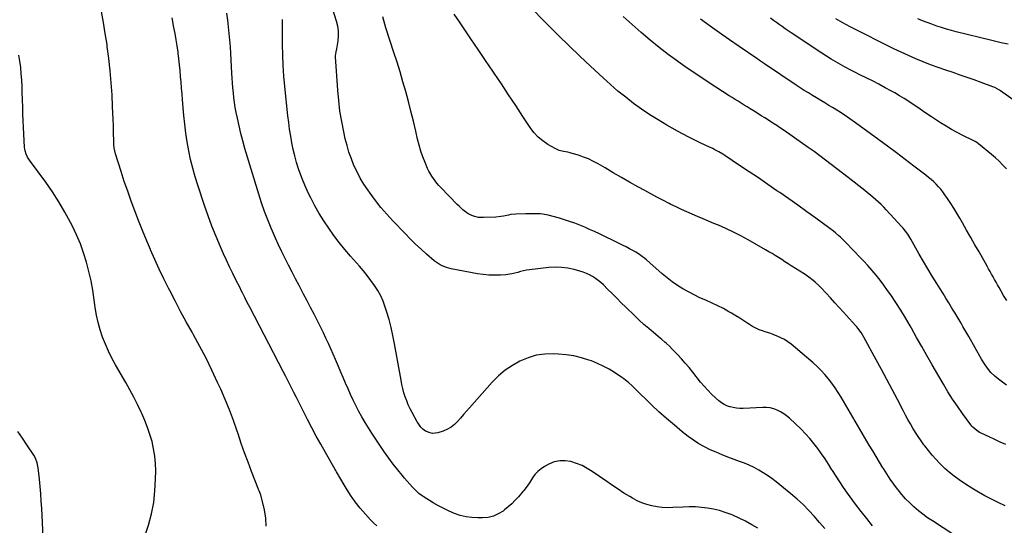
# Model space of a CAD drawing. Units: inches. Extents: x 1820619 to 1825982, y 473902 to 480274.
# Drawn here: x 1823684 to 1824503, y 476670 to 477091 of the extents above; entities that cross this region are included whole.
import ezdxf

# ---------------------------------------------------------------- set-up
doc = ezdxf.new("R2010")
doc.units = ezdxf.units.IN
doc.header["$MEASUREMENT"] = 0
doc.layers.add('7', color=7, linetype='Continuous')
doc.layers.add('8', color=7, linetype='Continuous')

msp = doc.modelspace()

# ---------------------------------------------------------------- linework, layer by layer
at = {"layer": '7', "color": 18}
for points in [[(1824504.58, 476737.64, 2036), (1824499.93, 476739.75, 2036), (1824495.29, 476741.88, 2036), (1824490.66, 476744.03, 2036), (1824483.98, 476747.16, 2036), (1824482.72, 476747.8, 2036), (1824480.34, 476749.28, 2036), (1824477.13, 476752, 2036), (1824476.2, 476753.04, 2036), (1824475.33, 476754.14, 2036), (1824468.4, 476763.59, 2036), (1824464.2, 476769.51, 2036), (1824460.13, 476775.53, 2036), (1824456.26, 476781.67, 2036), (1824452.53, 476787.9, 2036), (1824443.17, 476804.14, 2036), (1824438.83, 476811.71, 2036), (1824434.5, 476819.28, 2036), (1824430.21, 476826.87, 2036), (1824425.93, 476834.48, 2036), (1824424.81, 476836.46, 2036), (1824421.01, 476843.02, 2036), (1824417.09, 476849.5, 2036), (1824412.99, 476855.87, 2036), (1824408.76, 476862.16, 2036), (1824406.12, 476865.97, 2036), (1824403.06, 476870.24, 2036), (1824399.9, 476874.46, 2036), (1824396.61, 476878.56, 2036), (1824393.24, 476882.6, 2036), (1824389.76, 476886.56, 2036), (1824386.24, 476890.47, 2036), (1824382.63, 476894.31, 2036), (1824378.98, 476898.1, 2036), (1824369.79, 476907.48, 2036), (1824367.06, 476910.16, 2036), (1824365.64, 476911.44, 2036), (1824362.74, 476913.93, 2036), (1824361.26, 476915.14, 2036), (1824358.22, 476917.46, 2036), (1824346.43, 476926.07, 2036), (1824338.97, 476931.48, 2036), (1824331.48, 476936.84, 2036), (1824323.94, 476942.14, 2036), (1824316.37, 476947.4, 2036), (1824314.12, 476948.95, 2036), (1824306.38, 476954.25, 2036), (1824298.63, 476959.53, 2036), (1824290.85, 476964.77, 2036), (1824283.06, 476969.99, 2036), (1824270.61, 476978.29, 2036), (1824269.02, 476979.32, 2036), (1824265.77, 476981.27, 2036), (1824262.44, 476983.07, 2036), (1824260.75, 476983.94, 2036), (1824257.33, 476985.57, 2036), (1824250.78, 476988.59, 2036), (1824245.82, 476990.95, 2036), (1824240.9, 476993.4, 2036), (1824236.04, 476995.97, 2036), (1824231.23, 476998.62, 2036), (1824222.47, 477003.6, 2036), (1824215.37, 477007.81, 2036), (1824208.37, 477012.19, 2036), (1824201.54, 477016.83, 2036), (1824194.82, 477021.63, 2036), (1824188.28, 477026.67, 2036), (1824181.85, 477031.85, 2036), (1824175.59, 477037.25, 2036), (1824169.46, 477042.78, 2036), (1824158.95, 477052.59, 2036), (1824149.99, 477061.06, 2036), (1824141.09, 477069.59, 2036), (1824132.29, 477078.21, 2036), (1824123.55, 477086.91, 2036), (1824107.02, 477103.54, 2036)], [(1823889.02, 476669.68, 2022), (1823888.81, 476676.48, 2022), (1823887.77, 476683.33, 2022), (1823884.67, 476695.73, 2022), (1823884.47, 476696.42, 2022), (1823883.31, 476699.04, 2022), (1823882.71, 476700.34, 2022), (1823882.44, 476701.01, 2022), (1823876.96, 476715.2, 2022), (1823874.02, 476722.98, 2022), (1823871.16, 476730.8, 2022), (1823868.42, 476738.66, 2022), (1823865.75, 476746.54, 2022), (1823865.04, 476748.67, 2022), (1823861.94, 476757.59, 2022), (1823858.65, 476766.44, 2022), (1823855.07, 476775.17, 2022), (1823851.31, 476783.83, 2022), (1823848.77, 476789.43, 2022), (1823844.05, 476799.48, 2022), (1823839.16, 476809.44, 2022), (1823834.02, 476819.26, 2022), (1823828.7, 476829, 2022), (1823827.46, 476831.2, 2022), (1823822.68, 476839.8, 2022), (1823817.98, 476848.45, 2022), (1823813.38, 476857.15, 2022), (1823808.86, 476865.9, 2022), (1823807.93, 476867.73, 2022), (1823804.01, 476875.63, 2022), (1823800.2, 476883.57, 2022), (1823796.56, 476891.59, 2022), (1823793.02, 476899.66, 2022), (1823792.93, 476899.88, 2022), (1823789.57, 476907.9, 2022), (1823786.26, 476915.95, 2022), (1823783.05, 476924.02, 2022), (1823779.89, 476932.13, 2022), (1823776.86, 476940.27, 2022), (1823773.92, 476948.45, 2022), (1823771.13, 476956.68, 2022), (1823768.44, 476964.95, 2022), (1823763.78, 476979.72, 2022), (1823763.12, 476982.16, 2022), (1823762.66, 476984.65, 2022), (1823762.38, 476987.16, 2022), (1823762.26, 476989.69, 2022), (1823762.12, 476997.76, 2022), (1823762.01, 477003.07, 2022), (1823761.86, 477008.37, 2022), (1823761.65, 477013.67, 2022), (1823761.4, 477018.96, 2022), (1823760.89, 477028.65, 2022), (1823760.23, 477038.75, 2022), (1823759.38, 477048.84, 2022), (1823758.27, 477058.9, 2022), (1823756.97, 477068.94, 2022), (1823756.73, 477070.61, 2022), (1823755.32, 477079.79, 2022), (1823753.8, 477088.95, 2022), (1823752.08, 477098.07, 2022)], [(1824298.21, 476668.02, 2026), (1824293.12, 476670.97, 2026), (1824287.96, 476673.77, 2026), (1824282.68, 476676.34, 2026), (1824277.33, 476678.77, 2026), (1824275.91, 476679.39, 2026), (1824271.15, 476681.2, 2026), (1824266.33, 476682.76, 2026), (1824261.4, 476683.92, 2026), (1824256.39, 476684.83, 2026), (1824251.32, 476685.38, 2026), (1824246.25, 476685.74, 2026), (1824241.16, 476685.8, 2026), (1824236.06, 476685.66, 2026), (1824227.41, 476685.18, 2026), (1824223.04, 476685.11, 2026), (1824218.68, 476685.28, 2026), (1824214.36, 476685.8, 2026), (1824210.05, 476686.56, 2026), (1824205.84, 476687.71, 2026), (1824201.73, 476689.11, 2026), (1824197.78, 476690.91, 2026), (1824193.93, 476692.97, 2026), (1824191.66, 476694.34, 2026), (1824186.8, 476697.33, 2026), (1824181.97, 476700.4, 2026), (1824177.21, 476703.55, 2026), (1824172.48, 476706.78, 2026), (1824160.46, 476715.17, 2026), (1824156.27, 476717.78, 2026), (1824151.94, 476720.09, 2026), (1824147.4, 476721.95, 2026), (1824142.71, 476723.5, 2026), (1824137.99, 476724.21, 2026), (1824133.35, 476724.22, 2026), (1824128.83, 476723.15, 2026), (1824124.4, 476721.37, 2026), (1824120.73, 476719.36, 2026), (1824117.8, 476717.45, 2026), (1824115.11, 476715.27, 2026), (1824112.79, 476712.71, 2026), (1824110.72, 476709.88, 2026), (1824108.16, 476705.73, 2026), (1824105.58, 476702.05, 2026), (1824103.44, 476699.44, 2026), (1824102.71, 476698.58, 2026), (1824098.96, 476694.19, 2026), (1824096.27, 476691.24, 2026), (1824093.46, 476688.4, 2026), (1824090.48, 476685.75, 2026), (1824087.38, 476683.22, 2026), (1824086.2, 476682.32, 2026), (1824082.27, 476679.89, 2026), (1824078.15, 476678.02, 2026), (1824073.75, 476677, 2026), (1824069.15, 476676.53, 2026), (1824065.26, 476676.53, 2026), (1824060.31, 476676.81, 2026), (1824055.43, 476677.48, 2026), (1824050.66, 476678.7, 2026), (1824045.96, 476680.3, 2026), (1824041.37, 476682.3, 2026), (1824036.86, 476684.44, 2026), (1824032.45, 476686.79, 2026), (1824028.11, 476689.28, 2026), (1824019.67, 476694.39, 2026), (1824018.93, 476694.86, 2026), (1824016.14, 476696.96, 2026), (1824014.25, 476698.77, 2026), (1824010.94, 476702.32, 2026), (1824008.7, 476704.76, 2026), (1824006.5, 476707.22, 2026), (1824004.35, 476709.72, 2026), (1824002.23, 476712.25, 2026), (1823998.65, 476716.59, 2026), (1823994.84, 476721.36, 2026), (1823991.13, 476726.22, 2026), (1823987.58, 476731.19, 2026), (1823984.14, 476736.24, 2026), (1823976.99, 476747.08, 2026), (1823974.15, 476751.54, 2026), (1823971.4, 476756.05, 2026), (1823968.79, 476760.64, 2026), (1823966.27, 476765.29, 2026), (1823966.09, 476765.63, 2026), (1823963.78, 476770.17, 2026), (1823961.53, 476774.74, 2026), (1823959.37, 476779.35, 2026), (1823957.28, 476784, 2026), (1823955.24, 476788.67, 2026), (1823953.21, 476793.34, 2026), (1823951.2, 476798.02, 2026), (1823949.2, 476802.71, 2026), (1823946.81, 476808.34, 2026), (1823944.87, 476812.85, 2026), (1823942.9, 476817.35, 2026), (1823940.88, 476821.83, 2026), (1823938.84, 476826.29, 2026), (1823936.74, 476830.74, 2026), (1823934.61, 476835.16, 2026), (1823932.41, 476839.55, 2026), (1823930.18, 476843.93, 2026), (1823928.94, 476846.31, 2026), (1823926.06, 476851.86, 2026), (1823923.16, 476857.41, 2026), (1823920.25, 476862.94, 2026), (1823917.34, 476868.48, 2026), (1823916.49, 476870.08, 2026), (1823913.56, 476875.66, 2026), (1823910.65, 476881.25, 2026), (1823907.77, 476886.85, 2026), (1823904.91, 476892.46, 2026), (1823902.12, 476898.1, 2026), (1823899.41, 476903.79, 2026), (1823896.82, 476909.53, 2026), (1823894.31, 476915.3, 2026), (1823893.33, 476917.64, 2026), (1823890.5, 476924.65, 2026), (1823887.82, 476931.71, 2026), (1823885.36, 476938.86, 2026), (1823883.05, 476946.06, 2026), (1823871.52, 476984.07, 2026), (1823869.72, 476990.35, 2026), (1823868.04, 476996.66, 2026), (1823866.54, 477003.02, 2026), (1823865.17, 477009.4, 2026), (1823864.22, 477014.17, 2026), (1823863.48, 477018.21, 2026), (1823862.82, 477022.26, 2026), (1823862.3, 477026.33, 2026), (1823861.86, 477030.41, 2026), (1823861.51, 477034.5, 2026), (1823861.18, 477038.6, 2026), (1823860.91, 477042.7, 2026), (1823860.66, 477046.8, 2026), (1823859.78, 477063.07, 2026), (1823859.42, 477068.68, 2026), (1823858.99, 477074.28, 2026), (1823858.46, 477079.88, 2026), (1823857.86, 477085.46, 2026), (1823857.13, 477091.03, 2026), (1823856.31, 477096.59, 2026)], [(1824503.89, 476686.68, 2034), (1824498.24, 476689.35, 2034), (1824492.63, 476692.08, 2034), (1824487.1, 476694.98, 2034), (1824481.65, 476698.01, 2034), (1824476.34, 476701.27, 2034), (1824471.1, 476704.67, 2034), (1824465.8, 476708.26, 2034), (1824461.65, 476711.27, 2034), (1824457.62, 476714.43, 2034), (1824453.8, 476717.83, 2034), (1824450.1, 476721.39, 2034), (1824449.63, 476721.87, 2034), (1824446.34, 476725.37, 2034), (1824443.16, 476728.95, 2034), (1824440.13, 476732.66, 2034), (1824437.2, 476736.46, 2034), (1824436.44, 476737.5, 2034), (1824434.02, 476740.88, 2034), (1824431.67, 476744.31, 2034), (1824429.42, 476747.81, 2034), (1824427.24, 476751.35, 2034), (1824425.14, 476754.94, 2034), (1824423.09, 476758.56, 2034), (1824421.1, 476762.22, 2034), (1824419.16, 476765.9, 2034), (1824414.36, 476775.17, 2034), (1824410.02, 476783.48, 2034), (1824405.64, 476791.78, 2034), (1824401.2, 476800.04, 2034), (1824396.72, 476808.28, 2034), (1824386.36, 476827.17, 2034), (1824384.07, 476830.92, 2034), (1824381.46, 476834.47, 2034), (1824380.52, 476835.59, 2034), (1824379.56, 476836.7, 2034), (1824369.54, 476847.82, 2034), (1824365.95, 476851.78, 2034), (1824362.34, 476855.73, 2034), (1824358.71, 476859.66, 2034), (1824355.06, 476863.57, 2034), (1824350.87, 476868.04, 2034), (1824349.27, 476869.67, 2034), (1824345.95, 476872.8, 2034), (1824344.22, 476874.29, 2034), (1824340.62, 476877.09, 2034), (1824336.84, 476879.66, 2034), (1824326.06, 476886.49, 2034), (1824323.4, 476888.18, 2034), (1824320.74, 476889.87, 2034), (1824318.08, 476891.57, 2034), (1824315.42, 476893.26, 2034), (1824312.75, 476894.94, 2034), (1824310.06, 476896.59, 2034), (1824307.34, 476898.19, 2034), (1824304.61, 476899.77, 2034), (1824290.11, 476908, 2034), (1824284.05, 476911.3, 2034), (1824277.91, 476914.45, 2034), (1824271.67, 476917.36, 2034), (1824265.35, 476920.13, 2034), (1824261.63, 476921.68, 2034), (1824257.12, 476923.57, 2034), (1824252.61, 476925.48, 2034), (1824248.12, 476927.41, 2034), (1824243.63, 476929.35, 2034), (1824239.15, 476931.34, 2034), (1824234.7, 476933.37, 2034), (1824230.28, 476935.46, 2034), (1824225.88, 476937.6, 2034), (1824224.36, 476938.35, 2034), (1824219.23, 476940.94, 2034), (1824214.13, 476943.57, 2034), (1824209.08, 476946.29, 2034), (1824204.05, 476949.06, 2034), (1824198.31, 476952.28, 2034), (1824191.49, 476956.14, 2034), (1824184.68, 476960.02, 2034), (1824177.9, 476963.94, 2034), (1824171.13, 476967.89, 2034), (1824165.47, 476971.22, 2034), (1824161.48, 476973.38, 2034), (1824157.4, 476975.34, 2034), (1824153.19, 476977, 2034), (1824148.89, 476978.46, 2034), (1824143.77, 476980, 2034), (1824141.96, 476980.5, 2034), (1824140.13, 476980.94, 2034), (1824136.43, 476981.58, 2034), (1824132.82, 476982.42, 2034), (1824131.11, 476983.12, 2034), (1824129.45, 476983.96, 2034), (1824123.57, 476987.4, 2034), (1824119.27, 476990.34, 2034), (1824115.3, 476993.63, 2034), (1824111.82, 476997.44, 2034), (1824108.68, 477001.6, 2034), (1824102.69, 477010.81, 2034), (1824096.78, 477019.83, 2034), (1824090.84, 477028.82, 2034), (1824084.83, 477037.78, 2034), (1824078.79, 477046.71, 2034), (1824077.66, 477048.36, 2034), (1824071.55, 477057.36, 2034), (1824065.44, 477066.37, 2034), (1824059.37, 477075.39, 2034), (1824053.3, 477084.43, 2034), (1824049.89, 477089.54, 2034), (1824045.52, 477096.01, 2034)], [(1824505.21, 476787.14, 2038), (1824501.76, 476789.52, 2038), (1824498.43, 476792.1, 2038), (1824495.41, 476794.65, 2038), (1824492.16, 476797.73, 2038), (1824489.29, 476801.18, 2038), (1824486.73, 476804.87, 2038), (1824484.39, 476808.71, 2038), (1824473.62, 476827.58, 2038), (1824472.04, 476830.36, 2038), (1824470.45, 476833.13, 2038), (1824468.87, 476835.9, 2038), (1824467.28, 476838.68, 2038), (1824465.69, 476841.44, 2038), (1824464.07, 476844.19, 2038), (1824462.42, 476846.93, 2038), (1824460.75, 476849.65, 2038), (1824459.37, 476851.87, 2038), (1824457, 476855.69, 2038), (1824454.63, 476859.52, 2038), (1824452.25, 476863.34, 2038), (1824449.87, 476867.16, 2038), (1824447.08, 476871.63, 2038), (1824443.34, 476877.71, 2038), (1824439.65, 476883.82, 2038), (1824436.03, 476889.98, 2038), (1824432.47, 476896.16, 2038), (1824425.38, 476908.62, 2038), (1824424.58, 476909.98, 2038), (1824422.91, 476912.66, 2038), (1824421.12, 476915.26, 2038), (1824419.16, 476917.73, 2038), (1824418.11, 476918.91, 2038), (1824405.01, 476933.09, 2038), (1824402.94, 476935.25, 2038), (1824400.83, 476937.36, 2038), (1824398.65, 476939.41, 2038), (1824396.42, 476941.4, 2038), (1824394.14, 476943.34, 2038), (1824391.84, 476945.26, 2038), (1824389.52, 476947.14, 2038), (1824387.17, 476948.99, 2038), (1824373.26, 476959.8, 2038), (1824368.57, 476963.44, 2038), (1824363.87, 476967.08, 2038), (1824359.17, 476970.7, 2038), (1824354.46, 476974.33, 2038), (1824349.73, 476977.91, 2038), (1824344.97, 476981.46, 2038), (1824340.16, 476984.93, 2038), (1824335.31, 476988.36, 2038), (1824320.17, 476998.93, 2038), (1824317.04, 477001.08, 2038), (1824313.9, 477003.21, 2038), (1824310.72, 477005.29, 2038), (1824306.97, 477007.7, 2038), (1824304.04, 477009.55, 2038), (1824301.1, 477011.39, 2038), (1824298.16, 477013.22, 2038), (1824295.21, 477015.04, 2038), (1824291.8, 477017.14, 2038), (1824289.31, 477018.68, 2038), (1824286.82, 477020.23, 2038), (1824284.34, 477021.78, 2038), (1824281.86, 477023.34, 2038), (1824279.39, 477024.9, 2038), (1824276.92, 477026.47, 2038), (1824274.45, 477028.04, 2038), (1824263.3, 477035.14, 2038), (1824255.31, 477040.33, 2038), (1824247.36, 477045.6, 2038), (1824239.5, 477050.99, 2038), (1824231.69, 477056.46, 2038), (1824231.46, 477056.63, 2038), (1824223.66, 477062.37, 2038), (1824215.99, 477068.25, 2038), (1824208.5, 477074.37, 2038), (1824201.12, 477080.63, 2038), (1824186.07, 477093.83, 2038)], [(1823981.13, 476670.01, 2024), (1823978.45, 476672.52, 2024), (1823975.88, 476675.14, 2024), (1823971.7, 476679.7, 2024), (1823967.3, 476684.8, 2024), (1823963.13, 476690.06, 2024), (1823959.29, 476695.58, 2024), (1823955.68, 476701.26, 2024), (1823949.55, 476711.59, 2024), (1823949.18, 476712.23, 2024), (1823947.73, 476714.83, 2024), (1823947, 476716.12, 2024), (1823946.63, 476716.77, 2024), (1823938.4, 476731.18, 2024), (1823934.59, 476737.96, 2024), (1823930.84, 476744.76, 2024), (1823927.17, 476751.62, 2024), (1823923.57, 476758.5, 2024), (1823920.94, 476763.62, 2024), (1823918.71, 476767.98, 2024), (1823916.49, 476772.34, 2024), (1823914.3, 476776.72, 2024), (1823912.12, 476781.1, 2024), (1823909.94, 476785.48, 2024), (1823907.73, 476789.85, 2024), (1823905.51, 476794.21, 2024), (1823903.26, 476798.56, 2024), (1823875.47, 476852.04, 2024), (1823873.42, 476856.01, 2024), (1823871.39, 476859.99, 2024), (1823869.38, 476863.98, 2024), (1823868.38, 476865.98, 2024), (1823867.38, 476867.98, 2024), (1823863.99, 476874.76, 2024), (1823861.33, 476880.16, 2024), (1823858.72, 476885.59, 2024), (1823856.17, 476891.04, 2024), (1823853.67, 476896.52, 2024), (1823851.06, 476902.33, 2024), (1823847.41, 476910.79, 2024), (1823843.96, 476919.31, 2024), (1823840.77, 476927.94, 2024), (1823837.76, 476936.64, 2024), (1823832.25, 476953.46, 2024), (1823830.06, 476960.56, 2024), (1823828.05, 476967.71, 2024), (1823826.29, 476974.92, 2024), (1823824.71, 476982.18, 2024), (1823823.39, 476989.49, 2024), (1823822.23, 476996.83, 2024), (1823821.33, 477004.2, 2024), (1823820.59, 477011.59, 2024), (1823819.51, 477024.67, 2024), (1823819.12, 477029.52, 2024), (1823818.73, 477034.38, 2024), (1823818.36, 477039.23, 2024), (1823817.99, 477044.09, 2024), (1823817.59, 477048.94, 2024), (1823817.12, 477053.79, 2024), (1823816.55, 477058.62, 2024), (1823815.92, 477063.45, 2024), (1823815.82, 477064.2, 2024), (1823815.05, 477069.39, 2024), (1823814.23, 477074.57, 2024), (1823813.34, 477079.74, 2024), (1823812.38, 477084.9, 2024), (1823810.85, 477092.88, 2024)], [(1824353.98, 476667.73, 2028), (1824349.59, 476672.87, 2028), (1824345.15, 476677.97, 2028), (1824340.55, 476682.91, 2028), (1824335.8, 476687.7, 2028), (1824330.82, 476692.25, 2028), (1824325.7, 476696.64, 2028), (1824313.38, 476706.69, 2028), (1824309.91, 476709.36, 2028), (1824306.36, 476711.9, 2028), (1824302.68, 476714.25, 2028), (1824298.91, 476716.47, 2028), (1824295.03, 476718.5, 2028), (1824291.09, 476720.39, 2028), (1824287.07, 476722.1, 2028), (1824282.99, 476723.69, 2028), (1824278.39, 476725.35, 2028), (1824273.37, 476727.22, 2028), (1824268.39, 476729.18, 2028), (1824263.45, 476731.24, 2028), (1824258.54, 476733.38, 2028), (1824253.75, 476735.75, 2028), (1824249.11, 476738.34, 2028), (1824244.66, 476741.26, 2028), (1824240.35, 476744.4, 2028), (1824235.37, 476748.32, 2028), (1824228.76, 476753.69, 2028), (1824222.27, 476759.21, 2028), (1824215.96, 476764.92, 2028), (1824209.77, 476770.78, 2028), (1824195.98, 476784.24, 2028), (1824193.39, 476786.71, 2028), (1824190.76, 476789.12, 2028), (1824189.41, 476790.28, 2028), (1824186.59, 476792.46, 2028), (1824185.13, 476793.48, 2028), (1824179.02, 476797.53, 2028), (1824174.39, 476800.37, 2028), (1824169.64, 476802.98, 2028), (1824164.72, 476805.25, 2028), (1824159.69, 476807.29, 2028), (1824157.66, 476808.03, 2028), (1824151.46, 476809.96, 2028), (1824145.19, 476811.51, 2028), (1824138.8, 476812.46, 2028), (1824132.34, 476813.03, 2028), (1824128.26, 476813.19, 2028), (1824121, 476812.93, 2028), (1824113.9, 476811.96, 2028), (1824107.02, 476809.93, 2028), (1824100.3, 476807.19, 2028), (1824093.95, 476803.55, 2028), (1824087.95, 476799.48, 2028), (1824082.44, 476794.74, 2028), (1824077.27, 476789.57, 2028), (1824058.19, 476768.16, 2028), (1824055.72, 476765.37, 2028), (1824053.27, 476762.57, 2028), (1824050.84, 476759.74, 2028), (1824048.42, 476756.91, 2028), (1824045.83, 476754.33, 2028), (1824043.03, 476752.08, 2028), (1824039.88, 476750.33, 2028), (1824036.52, 476748.9, 2028), (1824031.84, 476747.36, 2028), (1824027.59, 476746.85, 2028), (1824025.52, 476747.28, 2028), (1824021.8, 476748.92, 2028), (1824019.61, 476750.36, 2028), (1824017.77, 476752.21, 2028), (1824015.48, 476755.46, 2028), (1824014.81, 476756.61, 2028), (1824010.55, 476764.34, 2028), (1824008.91, 476767.51, 2028), (1824007.39, 476770.73, 2028), (1824006.05, 476774.04, 2028), (1824004.83, 476777.39, 2028), (1824003.77, 476780.8, 2028), (1824002.82, 476784.24, 2028), (1824002.02, 476787.72, 2028), (1824001.32, 476791.22, 2028), (1823995.99, 476821.55, 2028), (1823994.65, 476828.37, 2028), (1823993.13, 476835.16, 2028), (1823991.33, 476841.88, 2028), (1823989.36, 476848.55, 2028), (1823988.22, 476852.14, 2028), (1823986.47, 476856.88, 2028), (1823984.45, 476861.49, 2028), (1823982.02, 476865.9, 2028), (1823979.33, 476870.17, 2028), (1823976.35, 476874.29, 2028), (1823973.29, 476878.34, 2028), (1823970.09, 476882.28, 2028), (1823966.8, 476886.15, 2028), (1823959.42, 476894.53, 2028), (1823954.64, 476900.14, 2028), (1823949.99, 476905.85, 2028), (1823945.53, 476911.71, 2028), (1823941.19, 476917.68, 2028), (1823937.1, 476923.8, 2028), (1823933.21, 476930.04, 2028), (1823929.61, 476936.46, 2028), (1823926.22, 476942.99, 2028), (1823924.42, 476946.65, 2028), (1823922.08, 476951.68, 2028), (1823919.89, 476956.78, 2028), (1823917.92, 476961.96, 2028), (1823916.09, 476967.2, 2028), (1823914.48, 476972.51, 2028), (1823913, 476977.86, 2028), (1823911.73, 476983.26, 2028), (1823910.59, 476988.69, 2028), (1823910.55, 476988.88, 2028), (1823909.57, 476994.45, 2028), (1823908.67, 477000.03, 2028), (1823907.9, 477005.62, 2028), (1823907.23, 477011.24, 2028), (1823904.57, 477035.68, 2028), (1823903.77, 477044.37, 2028), (1823903.18, 477053.07, 2028), (1823902.88, 477061.78, 2028), (1823902.77, 477070.51, 2028), (1823902.85, 477084.59, 2028), (1823902.83, 477087.97, 2028), (1823902.72, 477091.34, 2028)], [(1824461.28, 476662.6, 2032), (1824443.44, 476674.05, 2032), (1824439.43, 476676.76, 2032), (1824435.51, 476679.6, 2032), (1824431.74, 476682.63, 2032), (1824428.07, 476685.79, 2032), (1824424.56, 476689.12, 2032), (1824421.18, 476692.58, 2032), (1824417.99, 476696.21, 2032), (1824414.93, 476699.96, 2032), (1824414.46, 476700.55, 2032), (1824411.33, 476704.74, 2032), (1824408.3, 476708.99, 2032), (1824405.41, 476713.34, 2032), (1824402.61, 476717.75, 2032), (1824402.31, 476718.25, 2032), (1824399.44, 476722.97, 2032), (1824396.59, 476727.7, 2032), (1824393.76, 476732.45, 2032), (1824390.94, 476737.2, 2032), (1824367.44, 476777.02, 2032), (1824365, 476780.97, 2032), (1824362.46, 476784.86, 2032), (1824359.77, 476788.65, 2032), (1824356.98, 476792.37, 2032), (1824354.01, 476795.94, 2032), (1824350.91, 476799.37, 2032), (1824347.6, 476802.61, 2032), (1824344.15, 476805.72, 2032), (1824325.8, 476821.23, 2032), (1824323.14, 476823.25, 2032), (1824320.37, 476825.08, 2032), (1824317.42, 476826.62, 2032), (1824314.37, 476827.96, 2032), (1824310.94, 476829.23, 2032), (1824308.05, 476830.27, 2032), (1824305.13, 476831.26, 2032), (1824302.21, 476832.21, 2032), (1824299.33, 476833.27, 2032), (1824296.53, 476834.48, 2032), (1824293.85, 476835.93, 2032), (1824291.24, 476837.53, 2032), (1824289.79, 476838.52, 2032), (1824286.49, 476840.71, 2032), (1824283.17, 476842.85, 2032), (1824279.8, 476844.92, 2032), (1824276.4, 476846.94, 2032), (1824274.15, 476848.25, 2032), (1824269.56, 476850.8, 2032), (1824264.91, 476853.22, 2032), (1824260.17, 476855.46, 2032), (1824255.36, 476857.58, 2032), (1824254.93, 476857.76, 2032), (1824250.04, 476859.91, 2032), (1824245.22, 476862.18, 2032), (1824240.48, 476864.64, 2032), (1824235.81, 476867.23, 2032), (1824231.29, 476870.05, 2032), (1824226.89, 476873.05, 2032), (1824222.69, 476876.31, 2032), (1824218.62, 476879.76, 2032), (1824208.33, 476889.04, 2032), (1824205.56, 476891.44, 2032), (1824204.14, 476892.6, 2032), (1824201.22, 476894.82, 2032), (1824199.71, 476895.85, 2032), (1824196.57, 476897.75, 2032), (1824194.17, 476899.08, 2032), (1824191.35, 476900.61, 2032), (1824188.52, 476902.11, 2032), (1824185.67, 476903.57, 2032), (1824182.79, 476904.99, 2032), (1824166.37, 476913, 2032), (1824162.32, 476914.92, 2032), (1824158.25, 476916.78, 2032), (1824154.14, 476918.56, 2032), (1824150, 476920.28, 2032), (1824145.82, 476921.88, 2032), (1824141.61, 476923.38, 2032), (1824137.35, 476924.73, 2032), (1824133.05, 476925.97, 2032), (1824123.7, 476928.5, 2032), (1824119.23, 476929.4, 2032), (1824116.96, 476929.6, 2032), (1824114.67, 476929.68, 2032), (1824111.73, 476929.66, 2032), (1824106.79, 476929.6, 2032), (1824105.14, 476929.56, 2032), (1824096.92, 476929.36, 2032), (1824092.7, 476929.02, 2032), (1824090.62, 476928.67, 2032), (1824086.48, 476927.78, 2032), (1824084.4, 476927.42, 2032), (1824080.19, 476927.02, 2032), (1824069.85, 476926.54, 2032), (1824067.75, 476926.57, 2032), (1824065.67, 476926.76, 2032), (1824061.62, 476927.76, 2032), (1824057.8, 476929.49, 2032), (1824056.04, 476930.58, 2032), (1824052.74, 476933.15, 2032), (1824049.65, 476935.98, 2032), (1824048.17, 476937.46, 2032), (1824034.49, 476951.64, 2032), (1824032.85, 476953.41, 2032), (1824031.25, 476955.23, 2032), (1824028.24, 476959.01, 2032), (1824026.87, 476961, 2032), (1824024.48, 476965.17, 2032), (1824023.46, 476967.36, 2032), (1824021.36, 476972.34, 2032), (1824019.49, 476977.1, 2032), (1824017.8, 476981.92, 2032), (1824016.36, 476986.82, 2032), (1824015.09, 476991.77, 2032), (1824013.53, 476998.58, 2032), (1824011.58, 477006.84, 2032), (1824009.56, 477015.09, 2032), (1824007.44, 477023.3, 2032), (1824005.24, 477031.5, 2032), (1824002.93, 477039.67, 2032), (1824000.55, 477047.82, 2032), (1823998.05, 477055.93, 2032), (1823995.48, 477064.02, 2032), (1823988.79, 477084.58, 2032), (1823987.86, 477087.55, 2032), (1823986.99, 477090.54, 2032), (1823986.2, 477093.55, 2032)], [(1824504.95, 476967.12, 2042), (1824502.04, 476970.33, 2042), (1824499.02, 476973.44, 2042), (1824495.84, 476976.38, 2042), (1824492.56, 476979.2, 2042), (1824481.73, 476988.05, 2042), (1824481.21, 476988.44, 2042), (1824479.02, 476989.83, 2042), (1824477.87, 476990.44, 2042), (1824477.29, 476990.74, 2042), (1824468.86, 476994.91, 2042), (1824464.1, 476997.37, 2042), (1824459.41, 476999.95, 2042), (1824454.82, 477002.69, 2042), (1824450.29, 477005.54, 2042), (1824442.72, 477010.51, 2042), (1824438.91, 477013.02, 2042), (1824435.11, 477015.54, 2042), (1824431.32, 477018.09, 2042), (1824427.55, 477020.65, 2042), (1824423.74, 477023.17, 2042), (1824419.9, 477025.62, 2042), (1824416, 477027.98, 2042), (1824412.06, 477030.28, 2042), (1824409.52, 477031.72, 2042), (1824404.25, 477034.65, 2042), (1824398.95, 477037.51, 2042), (1824393.6, 477040.28, 2042), (1824388.22, 477042.99, 2042), (1824383.07, 477045.52, 2042), (1824379.02, 477047.55, 2042), (1824374.98, 477049.62, 2042), (1824370.98, 477051.75, 2042), (1824367, 477053.92, 2042), (1824363.06, 477056.16, 2042), (1824359.16, 477058.47, 2042), (1824355.32, 477060.87, 2042), (1824351.52, 477063.33, 2042), (1824325.82, 477080.44, 2042), (1824323.35, 477082.1, 2042), (1824320.89, 477083.79, 2042), (1824318.46, 477085.5, 2042), (1824316.03, 477087.23, 2042), (1824313.62, 477088.98, 2042), (1824311.21, 477090.74, 2042), (1824308.82, 477092.5, 2042)], [(1824510.58, 477024.47, 2044), (1824500.06, 477032.02, 2044), (1824499.33, 477032.53, 2044), (1824495.49, 477034.75, 2044), (1824493.84, 477035.43, 2044), (1824483.91, 477039.02, 2044), (1824478.1, 477041.1, 2044), (1824472.28, 477043.17, 2044), (1824466.45, 477045.21, 2044), (1824460.62, 477047.23, 2044), (1824454.55, 477049.31, 2044), (1824448.25, 477051.54, 2044), (1824441.98, 477053.85, 2044), (1824435.76, 477056.28, 2044), (1824429.57, 477058.79, 2044), (1824423.43, 477061.43, 2044), (1824417.34, 477064.16, 2044), (1824411.3, 477067.01, 2044), (1824405.3, 477069.96, 2044), (1824381.03, 477082.2, 2044), (1824374.97, 477085.34, 2044), (1824368.97, 477088.58, 2044), (1824363.05, 477091.95, 2044)], [(1824506.37, 477070.91, 2046), (1824501.88, 477071.86, 2046), (1824497.41, 477072.89, 2046), (1824492.95, 477073.95, 2046), (1824463.33, 477081.29, 2046), (1824459.23, 477082.35, 2046), (1824455.15, 477083.49, 2046), (1824451.1, 477084.72, 2046), (1824447.07, 477086.02, 2046), (1824443.07, 477087.43, 2046), (1824439.1, 477088.9, 2046), (1824435.17, 477090.47, 2046), (1824431.27, 477092.11, 2046)], [(1823703.62, 476660.81, 2018), (1823702.38, 476684.43, 2018), (1823702.01, 476690.55, 2018), (1823701.57, 476696.66, 2018), (1823701.03, 476702.76, 2018), (1823700.43, 476708.85, 2018), (1823699.42, 476718.2, 2018), (1823699.23, 476719.61, 2018), (1823698.68, 476722.4, 2018), (1823697.33, 476726.43, 2018), (1823695.93, 476728.9, 2018), (1823690.1, 476737.54, 2018), (1823686.34, 476743.01, 2018), (1823682.52, 476748.44, 2018)]]:
    msp.add_polyline3d(points, dxfattribs=at)
at = {"layer": '8', "color": 18}
for points in [[(1824393.66, 476670.09, 2030), (1824388.87, 476675.98, 2030), (1824384.16, 476681.93, 2030), (1824379.57, 476687.98, 2030), (1824375.07, 476694.09, 2030), (1824372.83, 476697.19, 2030), (1824369.56, 476701.83, 2030), (1824366.35, 476706.52, 2030), (1824363.25, 476711.28, 2030), (1824360.21, 476716.08, 2030), (1824359.83, 476716.7, 2030), (1824356.99, 476721.2, 2030), (1824354.09, 476725.66, 2030), (1824351.1, 476730.05, 2030), (1824348.04, 476734.4, 2030), (1824344.82, 476738.63, 2030), (1824341.46, 476742.72, 2030), (1824337.86, 476746.61, 2030), (1824334.12, 476750.38, 2030), (1824324.51, 476759.5, 2030), (1824322.17, 476761.51, 2030), (1824319.72, 476763.34, 2030), (1824317.09, 476764.91, 2030), (1824314.34, 476766.31, 2030), (1824311.46, 476767.35, 2030), (1824308.54, 476768.12, 2030), (1824305.53, 476768.47, 2030), (1824302.47, 476768.54, 2030), (1824285.92, 476767.77, 2030), (1824283.19, 476767.78, 2030), (1824280.48, 476767.97, 2030), (1824277.8, 476768.42, 2030), (1824275.14, 476769.05, 2030), (1824274.98, 476769.1, 2030), (1824272.5, 476770, 2030), (1824270.14, 476771.1, 2030), (1824267.93, 476772.5, 2030), (1824265.84, 476774.11, 2030), (1824263.03, 476776.59, 2030), (1824259.7, 476779.67, 2030), (1824256.49, 476782.87, 2030), (1824253.46, 476786.23, 2030), (1824250.54, 476789.7, 2030), (1824244, 476797.91, 2030), (1824240.94, 476801.66, 2030), (1824237.81, 476805.35, 2030), (1824234.59, 476808.96, 2030), (1824231.31, 476812.52, 2030), (1824227, 476817.08, 2030), (1824224.6, 476819.5, 2030), (1824222.08, 476821.8, 2030), (1824220.8, 476822.92, 2030), (1824218.2, 476825.13, 2030), (1824216.89, 476826.23, 2030), (1824211.41, 476830.8, 2030), (1824207.4, 476834.22, 2030), (1824203.44, 476837.69, 2030), (1824199.56, 476841.26, 2030), (1824195.74, 476844.89, 2030), (1824188.4, 476852.02, 2030), (1824184.58, 476855.75, 2030), (1824180.77, 476859.5, 2030), (1824176.99, 476863.26, 2030), (1824173.22, 476867.04, 2030), (1824169.76, 476870.53, 2030), (1824167.66, 476872.49, 2030), (1824165.47, 476874.33, 2030), (1824163.14, 476875.99, 2030), (1824160.72, 476877.54, 2030), (1824158.18, 476878.89, 2030), (1824155.59, 476880.1, 2030), (1824152.91, 476881.11, 2030), (1824150.17, 476881.97, 2030), (1824145.37, 476883.28, 2030), (1824140.17, 476884.39, 2030), (1824134.93, 476885.1, 2030), (1824129.65, 476885.22, 2030), (1824124.34, 476884.94, 2030), (1824108.18, 476883.16, 2030), (1824105.7, 476882.8, 2030), (1824100.83, 476881.71, 2030), (1824098.44, 476880.97, 2030), (1824096.04, 476880.25, 2030), (1824093.62, 476879.66, 2030), (1824088.67, 476879, 2030), (1824084.02, 476878.69, 2030), (1824079.2, 476878.55, 2030), (1824074.39, 476878.65, 2030), (1824069.6, 476879.12, 2030), (1824064.83, 476879.83, 2030), (1824043.02, 476883.93, 2030), (1824041.1, 476884.37, 2030), (1824039.2, 476884.91, 2030), (1824035.55, 476886.38, 2030), (1824033.8, 476887.31, 2030), (1824030.51, 476889.47, 2030), (1824028.97, 476890.71, 2030), (1824022.62, 476896.23, 2030), (1824018, 476900.36, 2030), (1824013.46, 476904.56, 2030), (1824009.04, 476908.89, 2030), (1824004.69, 476913.3, 2030), (1823994.64, 476923.76, 2030), (1823989.57, 476929.3, 2030), (1823984.66, 476934.98, 2030), (1823980.03, 476940.87, 2030), (1823975.56, 476946.91, 2030), (1823973.67, 476949.59, 2030), (1823970.44, 476954.49, 2030), (1823967.42, 476959.5, 2030), (1823964.71, 476964.68, 2030), (1823962.2, 476969.98, 2030), (1823960.02, 476975.43, 2030), (1823958.04, 476980.94, 2030), (1823956.39, 476986.55, 2030), (1823954.95, 476992.24, 2030), (1823953.68, 476997.93, 2030), (1823951.96, 477006.54, 2030), (1823950.52, 477015.2, 2030), (1823949.49, 477023.91, 2030), (1823948.72, 477032.66, 2030), (1823946.95, 477060.48, 2030), (1823946.94, 477061.32, 2030), (1823947.48, 477064.61, 2030), (1823947.97, 477067.09, 2030), (1823949, 477073.69, 2030), (1823949.35, 477077.8, 2030), (1823949.32, 477081.88, 2030), (1823948.74, 477085.92, 2030), (1823947.77, 477089.93, 2030), (1823942.46, 477106.75, 2030)], [(1824505.29, 476857.56, 2040), (1824502.66, 476861.75, 2040), (1824498.95, 476868.28, 2040), (1824497.68, 476870.51, 2040), (1824496.42, 476872.75, 2040), (1824495.16, 476874.99, 2040), (1824493.91, 476877.23, 2040), (1824492.66, 476879.47, 2040), (1824491.4, 476881.71, 2040), (1824490.15, 476883.95, 2040), (1824488.89, 476886.19, 2040), (1824482.26, 476897.93, 2040), (1824478.81, 476904.03, 2040), (1824475.35, 476910.13, 2040), (1824471.88, 476916.22, 2040), (1824468.39, 476922.3, 2040), (1824466.19, 476926.14, 2040), (1824463.76, 476930.27, 2040), (1824461.26, 476934.36, 2040), (1824458.66, 476938.4, 2040), (1824456.01, 476942.39, 2040), (1824453.8, 476945.61, 2040), (1824452.14, 476947.91, 2040), (1824450.39, 476950.14, 2040), (1824448.52, 476952.27, 2040), (1824446.57, 476954.33, 2040), (1824444.53, 476956.3, 2040), (1824442.43, 476958.21, 2040), (1824440.26, 476960.05, 2040), (1824438.05, 476961.83, 2040), (1824428.09, 476969.5, 2040), (1824420.84, 476975.04, 2040), (1824413.55, 476980.54, 2040), (1824406.21, 476985.97, 2040), (1824398.85, 476991.35, 2040), (1824379.41, 477005.42, 2040), (1824374.73, 477008.73, 2040), (1824370, 477011.96, 2040), (1824365.2, 477015.09, 2040), (1824360.34, 477018.14, 2040), (1824357.39, 477019.95, 2040), (1824353.97, 477022.04, 2040), (1824350.55, 477024.11, 2040), (1824347.12, 477026.18, 2040), (1824343.69, 477028.24, 2040), (1824340.27, 477030.32, 2040), (1824336.87, 477032.44, 2040), (1824333.51, 477034.61, 2040), (1824330.18, 477036.83, 2040), (1824303.78, 477054.64, 2040), (1824302.97, 477055.19, 2040), (1824299.71, 477057.39, 2040), (1824298.09, 477058.5, 2040), (1824297.27, 477059.05, 2040), (1824282.61, 477069.04, 2040), (1824274.5, 477074.63, 2040), (1824266.42, 477080.28, 2040), (1824258.41, 477086.01, 2040), (1824250.43, 477091.79, 2040)], [(1823786.85, 476657.15, 2020), (1823791.11, 476670.69, 2020), (1823793.61, 476680.04, 2020), (1823795.54, 476689.48, 2020), (1823796.62, 476699.05, 2020), (1823797.14, 476708.72, 2020), (1823797.2, 476715.79, 2020), (1823797.01, 476721.95, 2020), (1823796.5, 476728.08, 2020), (1823795.51, 476734.15, 2020), (1823794.2, 476740.18, 2020), (1823792.48, 476746.12, 2020), (1823790.54, 476751.98, 2020), (1823788.28, 476757.72, 2020), (1823785.8, 476763.39, 2020), (1823785.16, 476764.74, 2020), (1823782.11, 476770.98, 2020), (1823778.96, 476777.16, 2020), (1823775.66, 476783.27, 2020), (1823772.26, 476789.31, 2020), (1823763.73, 476804.04, 2020), (1823760.69, 476809.63, 2020), (1823757.86, 476815.32, 2020), (1823755.34, 476821.16, 2020), (1823753.03, 476827.1, 2020), (1823751.07, 476833.15, 2020), (1823749.36, 476839.27, 2020), (1823748.05, 476845.48, 2020), (1823746.99, 476851.75, 2020), (1823746.12, 476858.09, 2020), (1823744.86, 476866.03, 2020), (1823743.4, 476873.92, 2020), (1823741.61, 476881.75, 2020), (1823739.61, 476889.54, 2020), (1823737.22, 476897.2, 2020), (1823734.53, 476904.74, 2020), (1823731.38, 476912.11, 2020), (1823727.94, 476919.36, 2020), (1823726.3, 476922.55, 2020), (1823721.61, 476931.18, 2020), (1823716.65, 476939.65, 2020), (1823711.3, 476947.88, 2020), (1823705.69, 476955.95, 2020), (1823692.26, 476974.33, 2020), (1823690.68, 476976.79, 2020), (1823689.4, 476979.42, 2020), (1823688.53, 476982.2, 2020), (1823688.28, 476983.63, 2020), (1823688.14, 476985.08, 2020), (1823687.32, 477001.48, 2020), (1823687.05, 477007.2, 2020), (1823686.81, 477012.91, 2020), (1823686.6, 477018.63, 2020), (1823686.42, 477024.35, 2020), (1823686.39, 477025.26, 2020), (1823686.21, 477030.52, 2020), (1823686, 477035.78, 2020), (1823685.72, 477041.03, 2020), (1823685.41, 477046.29, 2020), (1823684.94, 477051.52, 2020), (1823684.29, 477056.73, 2020), (1823683.37, 477061.89, 2020)]]:
    msp.add_polyline3d(points, dxfattribs=at)

doc.saveas('drawing.dxf')
